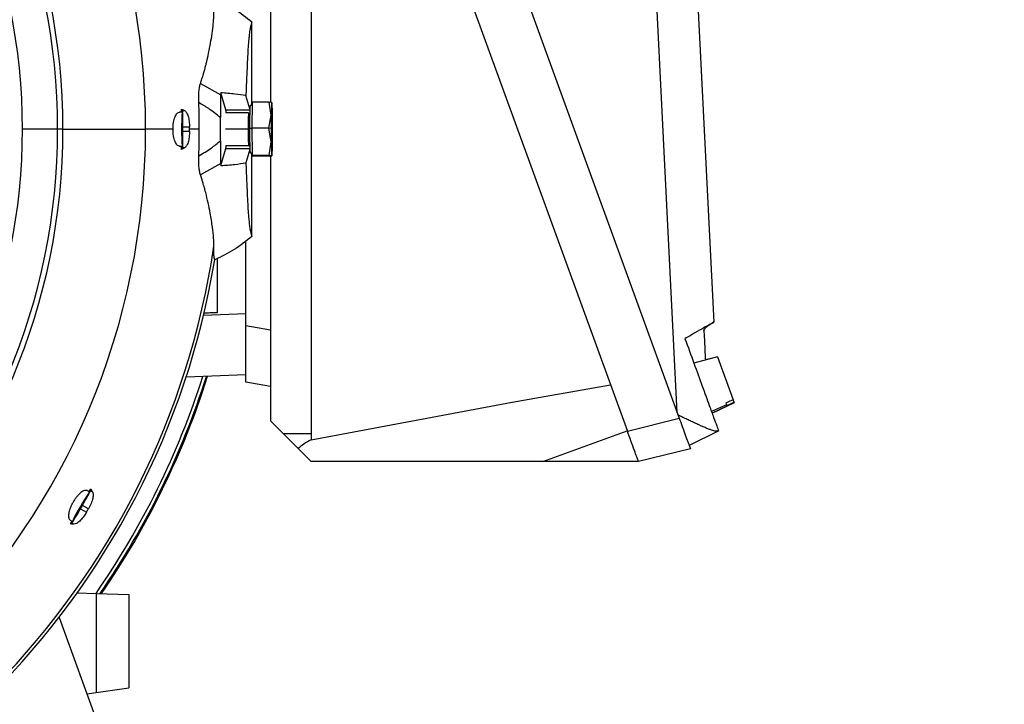
# Model space of a CAD drawing. Extents: x 0 to 33.1, y 0 to 23.4.
# Drawn here: x 7.9 to 8.8, y 5.4 to 6 of the extents above; entities that cross this region are included whole.
import ezdxf

# ---------------------------------------------------------------- set-up
doc = ezdxf.new("R2010")
doc.units = 0
doc.linetypes.add('SLD-SOLID', pattern=[0])
doc.layers.get('0').update_dxf_attribs({"linetype": 'CONTINUOUS'})
doc.layers.add('FORMAT', color=7, linetype='SLD-SOLID')
doc.styles.add('SLDTEXTSTYLE11', font='TXT', dxfattribs={"width": 0.75})
doc.dimstyles.new('SLDDIMSTYLE0', dxfattribs={"dimtxt": 0.125, "dimasz": 0.13, "dimexe": 0, "dimexo": 0.0625, "dimgap": 0.03125, "dimtad": 0, "dimtih": 1, "dimtoh": 1, "dimlfac": 10, "dimrnd": 1e-09, "dimzin": 12, "dimtxsty": 'SLDTEXTSTYLE11', "dimsah": 1, "dimcen": 0.09, "dimazin": 3, "dimtfac": 1, "dimtofl": 0, "dimtmove": 0, "dimatfit": 3, "dimtolj": 1, "dimtzin": 12})

# ---------------------------------------------------------------- blocks, each defined once
blk = doc.blocks.new('_D_3')
at = {"layer": 'FORMAT'}
for p, q in [((9.08582, 7.89409), (11.00877, 7.89409)), ((10.88377, 7.89409), (10.88377, 5.44141)), ((10.88377, 2.80399), (10.88377, 5.24297)), ((6.59149, 2.80399), (11.00877, 2.80399))]:
    blk.add_line(p, q, dxfattribs=at)
for points in [[(10.88377, 7.89409), (10.86377, 7.76409), (10.90377, 7.76409)], [(10.88377, 2.80399), (10.90377, 2.93399), (10.86377, 2.93399)]]:
    blk.add_solid(points, dxfattribs=at)
at = {"layer": 'FORMAT', "insert": (10.8434, 5.4041), "char_height": 0.125, "attachment_point": 1, "style": 'SLDTEXTSTYLE11'}
blk.add_mtext('F', dxfattribs=at)
blk = doc.blocks.new('_D_5')
at = {"layer": 'FORMAT'}
for p, q in [((2.36605, 3.9319), (2.36605, 8.41279)), ((10.25274, 7.66968), (10.25274, 8.41279)), ((2.36605, 8.28779), (6.18843, 8.28779)), ((10.25274, 8.28779), (6.31239, 8.28779))]:
    blk.add_line(p, q, dxfattribs=at)
for points in [[(2.36605, 8.28779), (2.49605, 8.26779), (2.49605, 8.30779)], [(10.25274, 8.28779), (10.12274, 8.30779), (10.12274, 8.26779)]]:
    blk.add_solid(points, dxfattribs=at)
at = {"layer": 'FORMAT', "insert": (6.18843, 8.34971), "char_height": 0.125, "attachment_point": 1, "style": 'SLDTEXTSTYLE11'}
blk.add_mtext('D', dxfattribs=at)

msp = doc.modelspace()

# ---------------------------------------------------------------- linework, layer by layer
at = {"color": 7, "linetype": 'SLD-SOLID'}
for p, q in [((8.20603, 6.42227), (8.49393, 5.63126)), ((8.15977, 6.39971), (8.444, 5.61881)), ((8.10043, 6.35769), (8.10043, 5.93488)), ((8.1398, 6.33426), (8.1398, 5.61644)), ((8.49206, 5.63642), (8.46493, 6.18188)), ((8.50425, 6.18383), (8.52714, 5.72358)), ((8.08268, 5.9319), (8.08268, 6.01216)), ((8.03312, 5.95298), (8.05263, 5.94211)), ((8.05765, 5.92756), (8.0527, 5.94409)), ((8.08074, 5.92872), (8.07692, 5.94149)), ((8.08304, 5.93506), (8.08263, 5.90989)), ((8.09925, 5.93506), (8.08304, 5.93506)), ((8.10133, 5.92247), (8.09925, 5.93506)), ((8.10192, 5.93465), (8.09925, 5.93506)), ((8.01554, 5.9254), (8.01293, 5.9254)), ((8.01503, 5.92844), (8.0158, 5.92775)), ((8.01555, 5.9254), (8.01579, 5.92516)), ((8.0158, 5.92775), (8.01589, 5.92709)), ((8.01589, 5.92709), (8.01783, 5.92709)), ((8.07947, 5.92481), (8.05761, 5.92481)), ((8.05765, 5.92756), (8.08069, 5.92756)), ((8.08299, 5.9319), (8.08104, 5.9319)), ((8.05237, 5.8979), (8.05237, 5.92023)), ((8.09885, 5.90989), (8.10133, 5.92247)), ((7.89569, 5.90907), (7.86184, 5.90907)), ((7.90084, 5.90907), (7.89569, 5.90907)), ((7.90084, 5.90907), (7.98036, 5.90907)), ((8.00676, 5.90907), (7.98036, 5.90907)), ((8.01625, 5.90721), (8.01625, 5.91092)), ((8.02266, 5.91092), (8.01625, 5.91092)), ((8.01625, 5.90721), (8.02266, 5.90721)), ((8.03202, 5.90907), (8.02266, 5.90907)), ((8.05719, 5.9095), (8.07906, 5.9095)), ((8.08264, 5.9097), (8.08045, 5.9097)), ((8.09885, 5.90989), (8.08263, 5.90989)), ((8.08263, 5.90989), (8.083, 5.8839)), ((8.10123, 5.90978), (8.09885, 5.90989)), ((8.10131, 5.89689), (8.09885, 5.90989)), ((8.09921, 5.8839), (8.10131, 5.89689)), ((8.01293, 5.89273), (8.01554, 5.89273)), ((8.0158, 5.89038), (8.01503, 5.88969)), ((8.01579, 5.89298), (8.01555, 5.89274)), ((8.0158, 5.89038), (8.01589, 5.89104)), ((8.01783, 5.89104), (8.01589, 5.89104)), ((8.0527, 5.87404), (8.05765, 5.89057)), ((8.05761, 5.89332), (8.07947, 5.89332)), ((8.05765, 5.89057), (8.08069, 5.89057)), ((8.08074, 5.88941), (8.07692, 5.87664)), ((8.08104, 5.88623), (8.08297, 5.88623)), ((8.08268, 5.80597), (8.08268, 5.88623)), ((8.05263, 5.87602), (8.03312, 5.86515)), ((8.09921, 5.8839), (8.083, 5.8839)), ((8.083, 5.8839), (8.08377, 5.88307)), ((8.09999, 5.88307), (8.08377, 5.88307)), ((8.10188, 5.88348), (8.09921, 5.8839)), ((8.09999, 5.88307), (8.10188, 5.88348)), ((8.10043, 5.88317), (8.10043, 5.62875)), ((8.07681, 5.72016), (8.07681, 5.8016)), ((8.03619, 5.73033), (8.07681, 5.73174)), ((8.07681, 5.72016), (8.10043, 5.71599)), ((8.53092, 5.6903), (8.50801, 5.68416)), ((8.52328, 5.68826), (8.5191, 5.68713)), ((8.53092, 5.6903), (8.54598, 5.64891)), ((8.07681, 5.67273), (8.01936, 5.67072)), ((8.10043, 5.66171), (8.07681, 5.66588)), ((8.33331, 5.64671), (8.42778, 5.66337)), ((8.54688, 5.64643), (8.54598, 5.64891)), ((8.13965, 5.61041), (8.33331, 5.64671)), ((8.53936, 5.64407), (8.52501, 5.63747)), ((8.52552, 5.63607), (8.54701, 5.64609)), ((8.53984, 5.64275), (8.52552, 5.63607)), ((8.53881, 5.6456), (8.53936, 5.64407)), ((8.53936, 5.64407), (8.53971, 5.64311)), ((8.54688, 5.64643), (8.54701, 5.64609)), ((8.444, 5.61881), (8.49393, 5.63126)), ((8.10043, 5.62875), (8.11274, 5.61644)), ((8.11274, 5.61644), (8.1398, 5.61644)), ((8.11274, 5.61644), (8.12722, 5.60196)), ((8.1398, 5.61644), (8.13965, 5.61041)), ((8.36262, 5.58938), (8.44394, 5.61897)), ((8.53156, 5.6187), (8.50349, 5.60501)), ((8.50465, 5.60183), (8.45471, 5.58938)), ((8.45471, 5.58938), (8.36262, 5.58938)), ((7.92739, 5.5632), (7.92771, 5.56221)), ((7.92411, 5.56149), (7.92628, 5.56024)), ((7.92637, 5.55991), (7.92628, 5.56023)), ((7.92771, 5.56221), (7.92743, 5.56151)), ((7.92743, 5.56151), (7.92925, 5.56046)), ((7.9178, 5.54412), (7.91965, 5.54734)), ((7.9178, 5.54412), (7.92349, 5.54083)), ((7.92535, 5.54405), (7.91965, 5.54734)), ((7.90777, 5.53318), (7.90993, 5.53193)), ((7.90894, 5.5297), (7.90792, 5.52948)), ((7.90894, 5.5297), (7.90941, 5.5303)), ((7.91123, 5.52924), (7.90941, 5.5303)), ((7.90995, 5.53193), (7.91027, 5.53202)), ((7.91465, 5.46329), (7.93264, 5.46266)), ((7.93264, 5.46266), (7.93264, 5.36734)), ((7.93264, 5.46266), (7.96414, 5.46156)), ((7.96414, 5.46156), (7.96414, 5.37177)), ((7.89709, 5.43964), (7.94842, 5.2986)), ((7.92385, 5.36611), (7.93264, 5.36734)), ((7.93264, 5.36734), (7.96414, 5.37177))]:
    msp.add_line(p, q, dxfattribs=at)
at = {"color": 7, "linetype": 'SLD-SOLID', "flags": 128}
for points in [[(8.54598, 5.64891), (8.54196, 5.64706), (8.53881, 5.6456)], [(8.54688, 5.64643), (8.54287, 5.64457), (8.53971, 5.64311)]]:
    msp.add_lwpolyline(points, dxfattribs=at)
at = {"color": 7, "linetype": 'SLD-SOLID'}
for centre, radius, start, end in [((7.2894, 5.90907), 0.69095, 0, 180), ((7.2894, 5.90907), 0.61143, 0, 180), ((7.2894, 5.90907), 0.60628, 0, 180), ((7.2894, 5.90907), 0.60628, 0, 180), ((7.2894, 5.90907), 0.57244, 0, 180), ((7.2894, 5.90907), 0.74262, 0, 1.97059), ((8.17882, 5.92482), 0.07752, 172.72009, 181.73737), ((7.99307, 5.9233), 0.10944, 358.92192, 5.95174), ((8.23093, 5.90907), 0.216, 175.66422, 184.33578), ((8.03478, 5.92439), 0.02309, 1.06183, 7.89497), ((8.21068, 5.91362), 0.13168, 175.12426, 181.79166), ((8.28733, 5.91524), 0.20696, 175.38275, 181.53359), ((8.94357, 5.90955), 0.84234, 179.12123, 179.98477), ((7.2026, 5.9091), 0.89997, 359.1439, 0.77252), ((7.2894, 5.90907), 0.69095, 180, 0), ((7.2894, 5.90907), 0.61143, 180, 0), ((7.2894, 5.90907), 0.60628, 180, 0), ((7.2894, 5.90907), 0.60628, 180, 0), ((7.2894, 5.90907), 0.57244, 180, 0), ((7.2894, 5.90907), 0.73326, 0, 0.14528), ((7.2894, 5.90907), 0.73326, 359.85472, 0), ((7.2894, 5.90907), 0.74262, 358.02941, 0), ((8.20811, 5.90469), 0.12914, 177.86375, 185.05246), ((8.07926, 5.93776), 0.02825, 269.60027, 272.41721), ((8.31078, 5.90382), 0.23041, 178.53782, 184.37878), ((8.98254, 5.90883), 0.88131, 179.93853, 180.77629), ((8.21074, 5.89483), 0.10944, 178.92192, 185.95174), ((8.02499, 5.89331), 0.07752, 352.72009, 1.73737), ((8.03478, 5.89375), 0.02309, 352.10503, 358.93817), ((7.2894, 5.90907), 0.76502, 279.60775, 351.54012), ((7.2894, 5.90907), 0.76788, 279.15178, 350.58535), ((7.2894, 5.90907), 0.78297, 325.23956, 342.32004), ((7.2894, 5.90907), 0.78627, 325.39429, 342.40601), ((7.2894, 5.90907), 0.7874, 325.44716, 342.43543), ((8.114, 5.43298), 0.22679, 145.86797, 154.13203), ((7.92627, 5.56022), 0.0000162, 10.78329, 56.09446), ((7.2894, 5.90907), 0.73326, 329.85472, 330.14528), ((7.90994, 5.53195), 0.0000162, 243.90554, 289.21671)]:
    msp.add_arc(centre, radius, start, end, dxfattribs=at)
for points, knots in [([(8.04694, 6.03467), (8.05336, 6.03161), (8.06615, 6.02549), (8.07718, 6.01659), (8.08268, 6.01216)], [0, 0, 0, 0, 0.50167, 1, 1, 1, 1]), ([(8.03312, 5.95298), (8.03348, 5.95405), (8.03437, 5.9567), (8.03558, 5.96057), (8.03679, 5.96473), (8.03782, 5.96853), (8.03879, 5.97231), (8.03967, 5.976), (8.04099, 5.98182), (8.04254, 5.98962), (8.04415, 5.99929), (8.04532, 6.00825), (8.04609, 6.01593), (8.04609, 6.0197), (8.0461, 6.02161)], [0, 0, 0, 0, 0.037784, 0.093352, 0.135845, 0.18397, 0.227263, 0.270265, 0.316311, 0.438773, 0.563161, 0.70912, 0.852504, 1, 1, 1, 1]), ([(8.08268, 6.01216), (8.08267, 6.01211), (8.08251, 6.01161), (8.08222, 6.0108), (8.08183, 6.00954), (8.08146, 6.00813), (8.08108, 6.00638), (8.0807, 6.00425), (8.08033, 6.00166), (8.07997, 5.99872), (8.07955, 5.9945), (8.07905, 5.9884), (8.07849, 5.97915), (8.07795, 5.96804), (8.07743, 5.95537), (8.07709, 5.94616), (8.07692, 5.94149)], [0, 0, 0, 0, 0.007414, 0.07794, 0.137898, 0.200275, 0.258945, 0.323815, 0.385678, 0.444603, 0.500669, 0.600809, 0.697983, 0.796964, 0.896959, 1, 1, 1, 1]), ([(8.03158, 5.9346), (8.03155, 5.93639), (8.03147, 5.93997), (8.0317, 5.94509), (8.03222, 5.94973), (8.03282, 5.9519), (8.03312, 5.95298)], [0, 0, 0, 0, 0.249751, 0.500235, 0.750445, 1, 1, 1, 1]), ([(8.05263, 5.94211), (8.05259, 5.94076), (8.0525, 5.93804), (8.05243, 5.93247), (8.05238, 5.92646), (8.05237, 5.9223), (8.05237, 5.92023)], [0, 0, 0, 0, 0.249458, 0.499896, 0.750316, 1, 1, 1, 1]), ([(8.0527, 5.94409), (8.05269, 5.94372), (8.05266, 5.94306), (8.05264, 5.9424), (8.05263, 5.94211)], [0, 0, 0, 0, 0.56, 1, 1, 1, 1]), ([(8.07692, 5.94149), (8.07353, 5.94197), (8.06673, 5.94292), (8.05739, 5.9437), (8.0527, 5.94409)], [0, 0, 0, 0, 0.4981492, 1, 1, 1, 1]), ([(8.05237, 5.92023), (8.0487, 5.92322), (8.04214, 5.92855), (8.03481, 5.93275), (8.03158, 5.9346)], [0, 0, 0, 0, 0.559768, 1, 1, 1, 1]), ([(8.00676, 5.90907), (8.00678, 5.91019), (8.00683, 5.91243), (8.00724, 5.91563), (8.00786, 5.91853), (8.00895, 5.92182), (8.01071, 5.92485), (8.0123, 5.92521), (8.01309, 5.9254)], [0, 0, 0, 0, 0.125395, 0.250341, 0.375859, 0.50123, 0.750712, 1, 1, 1, 1]), ([(8.01503, 5.92844), (8.01556, 5.92819), (8.01651, 5.92774), (8.01743, 5.92729), (8.01783, 5.92709)], [0, 0, 0, 0, 0.559969, 1, 1, 1, 1]), ([(8.01503, 5.9254), (8.01503, 5.92595), (8.01503, 5.92696), (8.01503, 5.92798), (8.01503, 5.92844)], [0, 0, 0, 0, 0.5394849, 1, 1, 1, 1]), ([(8.0158, 5.92775), (8.01579, 5.92727), (8.01579, 5.9264), (8.01579, 5.92554), (8.01579, 5.92516)], [0, 0, 0, 0, 0.56, 1, 1, 1, 1]), ([(8.01625, 5.91092), (8.01624, 5.91301), (8.01623, 5.91731), (8.01614, 5.92241), (8.01602, 5.9258), (8.01594, 5.92667), (8.01589, 5.92709)], [0, 0, 0, 0, 0.272308, 0.561843, 0.78762, 1, 1, 1, 1]), ([(8.01783, 5.92709), (8.01847, 5.92659), (8.01975, 5.92559), (8.02131, 5.92184), (8.02243, 5.91682), (8.02258, 5.91289), (8.02266, 5.91092)], [0, 0, 0, 0, 0.250189, 0.500119, 0.750037, 1, 1, 1, 1]), ([(8.01309, 5.89274), (8.01229, 5.89292), (8.01071, 5.89328), (8.00895, 5.89631), (8.00786, 5.8996), (8.00724, 5.9025), (8.00683, 5.9057), (8.00678, 5.90794), (8.00676, 5.90907)], [0, 0, 0, 0, 0.249712, 0.499124, 0.623923, 0.749567, 0.874491, 1, 1, 1, 1]), ([(8.01589, 5.89104), (8.01595, 5.89163), (8.01606, 5.89285), (8.01617, 5.89722), (8.01624, 5.90224), (8.01625, 5.90559), (8.01625, 5.90721)], [0, 0, 0, 0, 0.272386, 0.561943, 0.787684, 1, 1, 1, 1]), ([(8.02266, 5.90721), (8.02258, 5.90524), (8.02243, 5.90132), (8.02132, 5.89629), (8.01975, 5.89255), (8.01847, 5.89154), (8.01783, 5.89104)], [0, 0, 0, 0, 0.249792, 0.499661, 0.749621, 1, 1, 1, 1]), ([(8.03158, 5.88353), (8.03569, 5.88589), (8.04302, 5.89012), (8.04951, 5.89552), (8.05237, 5.8979)], [0, 0, 0, 0, 0.560003, 1, 1, 1, 1]), ([(8.05237, 5.8979), (8.05237, 5.89583), (8.05238, 5.89167), (8.05243, 5.88567), (8.0525, 5.8801), (8.05259, 5.87738), (8.05263, 5.87602)], [0, 0, 0, 0, 0.249619, 0.499922, 0.749758, 1, 1, 1, 1]), ([(8.01503, 5.88969), (8.01503, 5.89028), (8.01503, 5.89129), (8.01503, 5.89231), (8.01503, 5.89273)], [0, 0, 0, 0, 0.586108, 1, 1, 1, 1]), ([(8.01783, 5.89104), (8.01732, 5.89079), (8.0164, 5.89034), (8.01545, 5.88988), (8.01503, 5.88969)], [0, 0, 0, 0, 0.560109, 1, 1, 1, 1]), ([(8.01579, 5.89298), (8.01579, 5.89249), (8.01579, 5.89163), (8.0158, 5.89076), (8.0158, 5.89038)], [0, 0, 0, 0, 0.56, 1, 1, 1, 1]), ([(8.07945, 5.89332), (8.07966, 5.8933), (8.07996, 5.89328), (8.0802, 5.89312), (8.08027, 5.89308)], [0, 0, 0, 0, 0.692, 1, 1, 1, 1]), ([(8.03312, 5.86515), (8.03282, 5.86623), (8.03222, 5.86839), (8.0317, 5.87303), (8.03147, 5.87815), (8.03155, 5.88174), (8.03158, 5.88353)], [0, 0, 0, 0, 0.249153, 0.499051, 0.749267, 1, 1, 1, 1]), ([(8.05263, 5.87602), (8.05264, 5.87565), (8.05267, 5.87499), (8.05269, 5.87433), (8.0527, 5.87404)], [0, 0, 0, 0, 0.56, 1, 1, 1, 1]), ([(8.0527, 5.87404), (8.05735, 5.87443), (8.0667, 5.87521), (8.0735, 5.87616), (8.07692, 5.87664)], [0, 0, 0, 0, 0.497821, 1, 1, 1, 1]), ([(8.07692, 5.87664), (8.07709, 5.872), (8.07743, 5.86286), (8.07795, 5.85027), (8.07848, 5.83919), (8.07904, 5.82987), (8.07952, 5.82396), (8.07991, 5.82006), (8.0802, 5.81754), (8.0805, 5.81526), (8.08082, 5.81322), (8.08109, 5.81172), (8.08132, 5.81062), (8.08151, 5.80982), (8.08171, 5.80905), (8.08187, 5.80848), (8.082, 5.80806), (8.08209, 5.80776), (8.08219, 5.80745), (8.08235, 5.80698), (8.0825, 5.80654), (8.08262, 5.80615), (8.08267, 5.80602), (8.08268, 5.80597)], [0, 0, 0, 0, 0.1023541, 0.2014198, 0.2997777, 0.3970799, 0.4983678, 0.544552, 0.592685, 0.6428138, 0.69498, 0.7492207, 0.7784544, 0.8090801, 0.8411011, 0.8745205, 0.8884109, 0.9034959, 0.9197755, 0.93725, 0.9797113, 0.9926272, 1, 1, 1, 1]), ([(8.0461, 5.79652), (8.04607, 5.79899), (8.04602, 5.80385), (8.04476, 5.8147), (8.04293, 5.8265), (8.04066, 5.83799), (8.03884, 5.84572), (8.03742, 5.85109), (8.03665, 5.85387), (8.03582, 5.85673), (8.03489, 5.85976), (8.03397, 5.86263), (8.03334, 5.86448), (8.03312, 5.86515)], [0, 0, 0, 0, 0.188042, 0.368743, 0.556995, 0.679705, 0.801143, 0.834284, 0.869933, 0.899209, 0.934784, 0.976388, 1, 1, 1, 1]), ([(8.08268, 5.80597), (8.07718, 5.80154), (8.06615, 5.79264), (8.05336, 5.78653), (8.04694, 5.78346)], [0, 0, 0, 0, 0.498353, 1, 1, 1, 1]), ([(8.04694, 5.78346), (8.04683, 5.78381), (8.04661, 5.78448), (8.04634, 5.78581), (8.04614, 5.78753), (8.04601, 5.78986), (8.04599, 5.79277), (8.04606, 5.7953), (8.0461, 5.79652)], [0, 0, 0, 0, 0.177648, 0.336795, 0.499715, 0.678119, 0.844789, 1, 1, 1, 1]), ([(8.04925, 5.78467), (8.04925, 5.77723), (8.04925, 5.75985), (8.04925, 5.7425), (8.04925, 5.73258)], [0, 0, 0, 0, 0.428161, 1, 1, 1, 1]), ([(8.04925, 5.73258), (8.04907, 5.73257), (8.04872, 5.73256), (8.0458, 5.73246), (8.0418, 5.73232), (8.03801, 5.73219), (8.03639, 5.73213)], [0, 0, 0, 0, 0.2670138, 0.5334065, 0.8010088, 1, 1, 1, 1]), ([(8.07681, 5.66588), (8.07681, 5.66628), (8.07681, 5.66711), (8.07681, 5.67402), (8.07681, 5.68427), (8.07681, 5.69623), (8.07681, 5.70809), (8.07681, 5.71621), (8.07681, 5.72016)], [0, 0, 0, 0, 0.177966, 0.367638, 0.562408, 0.714331, 0.861185, 1, 1, 1, 1]), ([(8.52714, 5.72358), (8.52694, 5.72346), (8.52652, 5.72322), (8.52312, 5.72126), (8.51741, 5.71796), (8.50939, 5.71333), (8.50276, 5.7095), (8.49948, 5.70761)], [0, 0, 0, 0, 0.1717892, 0.3547617, 0.5462245, 0.7758619, 1, 1, 1, 1]), ([(8.51771, 5.71501), (8.51783, 5.71568), (8.51806, 5.71702), (8.52027, 5.71916), (8.52345, 5.72134), (8.52591, 5.7228), (8.52714, 5.72353)], [0, 0, 0, 0, 0.249922, 0.499754, 0.749564, 1, 1, 1, 1]), ([(8.51771, 5.71501), (8.5178, 5.71322), (8.51799, 5.7095), (8.5184, 5.70108), (8.51879, 5.69336), (8.51901, 5.68882), (8.5191, 5.68713)], [0, 0, 0, 0, 0.28881, 0.599085, 0.850896, 1, 1, 1, 1]), ([(8.49948, 5.70761), (8.50235, 5.69971), (8.50793, 5.68438), (8.51576, 5.66287), (8.52213, 5.64537), (8.52677, 5.63261), (8.52994, 5.62392), (8.53124, 5.62035), (8.5318, 5.61882)], [0, 0, 0, 0, 0.2487899, 0.482823, 0.6865478, 0.8178675, 0.9215194, 1, 1, 1, 1]), ([(8.53156, 5.6187), (8.53098, 5.61857), (8.53012, 5.61838), (8.52812, 5.61877), (8.52621, 5.61929), (8.52374, 5.62013), (8.52065, 5.62133), (8.51726, 5.62275), (8.51363, 5.62436), (8.50977, 5.62612), (8.50568, 5.62804), (8.50155, 5.63), (8.49732, 5.63203), (8.49443, 5.63342), (8.49287, 5.63417)], [0, 0, 0, 0, 0.1230343, 0.1858943, 0.2497866, 0.3287434, 0.4119713, 0.4996598, 0.5761579, 0.6594076, 0.7494657, 0.8299586, 0.9088592, 1, 1, 1, 1]), ([(8.49393, 5.63126), (8.49493, 5.62853), (8.49699, 5.62287), (8.4999, 5.61486), (8.50248, 5.60779), (8.5043, 5.60278), (8.50453, 5.60214), (8.50465, 5.60183)], [0, 0, 0, 0, 0.177312, 0.367489, 0.563379, 0.78976, 1, 1, 1, 1]), ([(8.13965, 5.61041), (8.13729, 5.60909), (8.13306, 5.60672), (8.12901, 5.60342), (8.12722, 5.60196)], [0, 0, 0, 0, 0.557244, 1, 1, 1, 1]), ([(8.45471, 5.58938), (8.45463, 5.5896), (8.45447, 5.59005), (8.4531, 5.59382), (8.45079, 5.60015), (8.44763, 5.60884), (8.44518, 5.61557), (8.444, 5.61881)], [0, 0, 0, 0, 0.177312, 0.367489, 0.563379, 0.78976, 1, 1, 1, 1]), ([(8.5318, 5.61882), (8.53175, 5.6188), (8.53168, 5.61876), (8.5316, 5.61872), (8.53156, 5.6187)], [0, 0, 0, 0, 0.559864, 1, 1, 1, 1]), ([(8.1398, 5.58938), (8.13707, 5.5921), (8.13224, 5.59693), (8.12875, 5.60043), (8.12722, 5.60196)], [0, 0, 0, 0, 0.563659, 1, 1, 1, 1]), ([(8.36262, 5.58938), (8.34973, 5.58938), (8.32284, 5.58938), (8.28106, 5.58938), (8.24081, 5.58938), (8.20372, 5.58938), (8.17108, 5.58938), (8.14999, 5.58938), (8.1398, 5.58938)], [0, 0, 0, 0, 0.17467, 0.364445, 0.561153, 0.714535, 0.862076, 1, 1, 1, 1]), ([(7.92582, 5.5605), (7.92611, 5.56099), (7.92663, 5.56189), (7.92715, 5.56279), (7.92739, 5.5632)], [0, 0, 0, 0, 0.5411073, 1, 1, 1, 1]), ([(7.92739, 5.5632), (7.92775, 5.56269), (7.92838, 5.56177), (7.92899, 5.56086), (7.92925, 5.56046)], [0, 0, 0, 0, 0.559964, 1, 1, 1, 1]), ([(7.92411, 5.56149), (7.92332, 5.56168), (7.92174, 5.56206), (7.91872, 5.56027), (7.91617, 5.55796), (7.9142, 5.55576), (7.91232, 5.55325), (7.91056, 5.55046), (7.90902, 5.54754), (7.90778, 5.54465), (7.90686, 5.54185), (7.90612, 5.53846), (7.90615, 5.53572), (7.90685, 5.53391), (7.90746, 5.53343), (7.90777, 5.53318)], [0, 0, 0, 0, 0.12469, 0.24924, 0.313623, 0.374309, 0.437457, 0.499382, 0.561361, 0.624561, 0.685409, 0.74997, 0.874913, 0.937605, 1, 1, 1, 1]), ([(7.91965, 5.54734), (7.92069, 5.54914), (7.92283, 5.55287), (7.9253, 5.55734), (7.9269, 5.56034), (7.92725, 5.56113), (7.92743, 5.56151)], [0, 0, 0, 0, 0.272308, 0.561843, 0.78762, 1, 1, 1, 1]), ([(7.92925, 5.56046), (7.92956, 5.5597), (7.93016, 5.5582), (7.92965, 5.55418), (7.9281, 5.54927), (7.92627, 5.54579), (7.92535, 5.54405)], [0, 0, 0, 0, 0.250189, 0.500119, 0.750037, 1, 1, 1, 1]), ([(7.92771, 5.56221), (7.92746, 5.56178), (7.92701, 5.56102), (7.92656, 5.56025), (7.92637, 5.55991)], [0, 0, 0, 0, 0.56, 1, 1, 1, 1]), ([(7.90941, 5.5303), (7.90975, 5.53078), (7.91045, 5.53178), (7.91273, 5.53551), (7.9153, 5.53982), (7.91698, 5.54271), (7.9178, 5.54412)], [0, 0, 0, 0, 0.272386, 0.561943, 0.787684, 1, 1, 1, 1]), ([(7.92349, 5.54083), (7.92244, 5.53917), (7.92035, 5.53584), (7.91687, 5.53205), (7.91364, 5.52959), (7.91204, 5.52936), (7.91123, 5.52924)], [0, 0, 0, 0, 0.249792, 0.499661, 0.749621, 1, 1, 1, 1]), ([(7.90792, 5.52948), (7.90823, 5.53001), (7.90875, 5.53091), (7.90927, 5.53182), (7.90948, 5.53219)], [0, 0, 0, 0, 0.5840432, 1, 1, 1, 1]), ([(7.91123, 5.52924), (7.91062, 5.52928), (7.90953, 5.52936), (7.90841, 5.52944), (7.90792, 5.52948)], [0, 0, 0, 0, 0.560121, 1, 1, 1, 1]), ([(7.91027, 5.53202), (7.91002, 5.53159), (7.90957, 5.53081), (7.90913, 5.53004), (7.90894, 5.5297)], [0, 0, 0, 0, 0.56, 1, 1, 1, 1])]:
    msp.add_open_spline(points, degree=3, knots=knots, dxfattribs=at)

# ---------------------------------------------------------------- dimensions: what is measured, and where the dimension line sits
at = {"layer": 'FORMAT'}
dim = msp.add_linear_dim(base=(2.36605, 8.28779), p1=(10.25274, 7.61968), p2=(2.36605, 3.8819), text='D', dimstyle='SLDDIMSTYLE0', dxfattribs=at)
dim.commit()
dim.dimension.update_dxf_attribs({"geometry": '_D_5', "text_midpoint": (6.25041, 8.28779), "dimtype": 160})
dim = msp.add_linear_dim(base=(10.88377, 7.89409), p1=(6.54149, 2.80399), p2=(9.03582, 7.89409), angle=90, text='F', dimstyle='SLDDIMSTYLE0', dxfattribs=at)
dim.commit()
dim.dimension.update_dxf_attribs({"geometry": '_D_3', "text_midpoint": (10.88377, 5.34219), "dimtype": 160})

doc.saveas('drawing.dxf')
